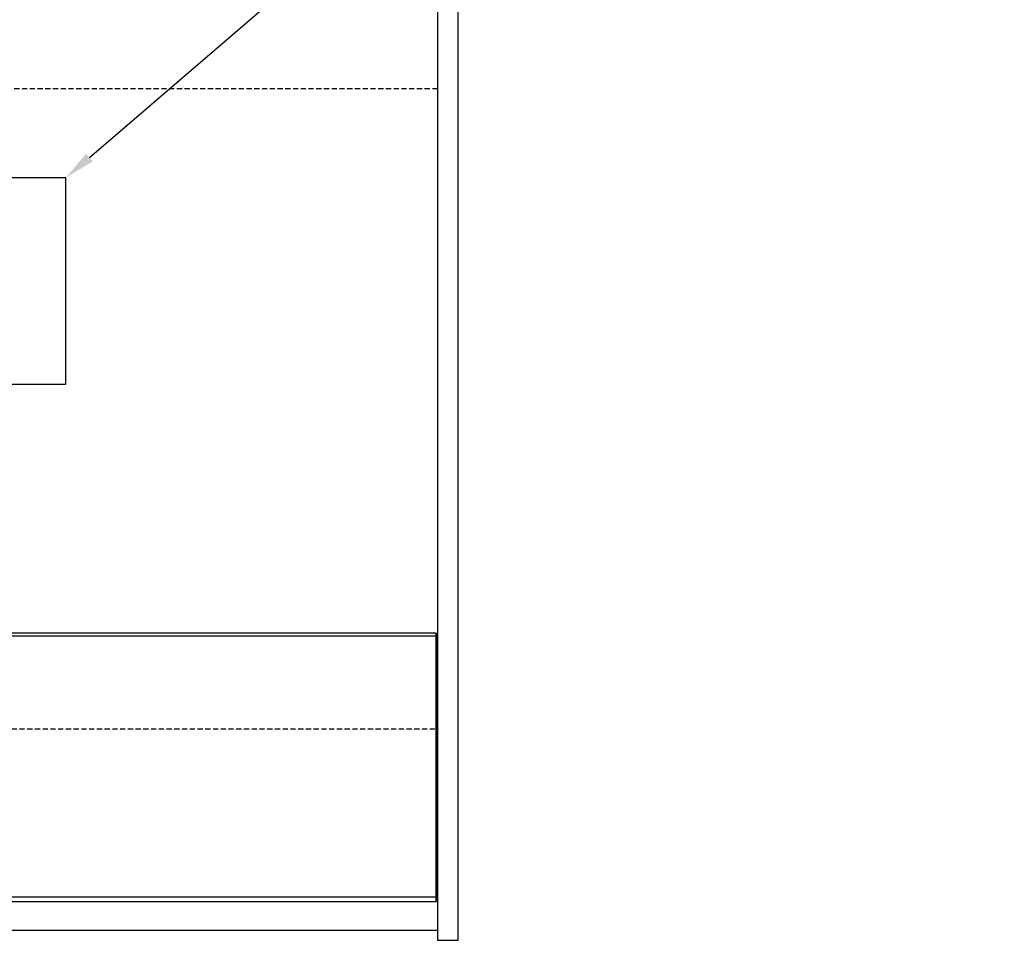
# Model space of a CAD drawing. Units: inches. Extents: x -22.4 to 75.5, y -21 to 77.1.
# Drawn here: x 27.8 to 75.5, y -0.5 to 44.1 of the extents above; entities that cross this region are included whole.
import ezdxf
from ezdxf import colors
from ezdxf.entities.mleader import LeaderData, LeaderLine
from ezdxf.math import Vec2, Vec3

# ---------------------------------------------------------------- set-up
doc = ezdxf.new("R2010")
doc.units = ezdxf.units.IN
doc.header["$MEASUREMENT"] = 0
doc.linetypes.add('HIDDEN', pattern=[0.375, 0.25, -0.125])
for name, color, linetype in [('DIMS-TOP', 7, 'Continuous'), ('GLASS', 5, 'Continuous'), ('MECHANICAL', 1, 'Continuous')]:
    doc.layers.add(name, color=color, linetype=linetype)
doc.styles.get("Standard").update_dxf_attribs({"font": 'romand.shx'})

msp = doc.modelspace()

# ---------------------------------------------------------------- linework, layer by layer
at = {"layer": 'GLASS'}
for p, q in [((47.9375, 14.37964, -50.45863), (0.0625, 14.37964, -50.45863)), ((47.9375, 14.37964, -50.45863), (47.9375, 14.22844, -50.27743)), ((47.9375, 14.22844, -50.27743), (0.0625, 14.22844, -50.27743)), ((47.9375, 1.58674, -70.03978), (0.0625, 1.58674, -70.03978)), ((47.9375, 1.36006, -69.97411), (47.9375, 1.58674, -70.03978)), ((47.9375, 1.36006, -69.97411), (0.0625, 1.36006, -69.97411))]:
    msp.add_line(p, q, dxfattribs=at)
at = {"layer": 'GLASS', "extrusion": (-1, 0, 0)}
msp.add_arc((-40.00671, -81.17106, -47.9375), 40, 16.157688, 50.157688, dxfattribs=at)
at = {"layer": 'GLASS', "extrusion": (1, 0, 0)}
msp.add_arc((40.00671, -81.17106, 47.9375), 40.236, 129.842312, 163.842312, dxfattribs=at)
at = {"layer": 'MECHANICAL'}
for p, q in [((48, 46.488), (48, -0.494)), ((49, -0.494), (49, 46.488)), ((0, 0), (48, 0)), ((48, -0.494), (49, -0.494))]:
    msp.add_line(p, q, dxfattribs=at)
at = {"layer": 'MECHANICAL', "linetype": 'HIDDEN'}
for p, q in [((48, 40.72498), (0, 40.72498)), ((0, 9.74498), (48, 9.74498))]:
    msp.add_line(p, q, dxfattribs=at)
at = {"layer": 'MECHANICAL'}
msp.add_lwpolyline([(10, 36.41805), (10, 26.41805), (30, 26.41805), (30, 36.41805)], close=True, dxfattribs=at)

# ---------------------------------------------------------------- leaders
at = {"layer": 'DIMS-TOP'}
ml = msp.add_multileader_mtext('Standard', dxfattribs=at)
ml.set_content('10" X 20"\\PMECHANICAL\\PACCESS', color=256)
ml.set_leader_properties()
ml.build(insert=Vec2(0, 0))
ml.multileader.update_dxf_attribs({"text_left_attachment_type": 2, "text_right_attachment_type": 2, "dogleg_length": 2, "arrow_head_size": 1.5})
ctx = ml.context
ctx.base_point, ctx.char_height, ctx.arrow_head_size, ctx.landing_gap_size, ctx.plane_origin = Vec3(53.87286, 55.19492), 2.5, 1.5, 0.5, Vec3(30, 36.41805)
ctx.left_attachment, ctx.right_attachment = 2, 2
notes = []
notes.append((ctx, [(0, (1, 1, 0), (51.87286, 55.19492), (1, 0), 2, [(0, [(30, 36.41805)], 0, [])])]))
ctx.mtext.insert, ctx.mtext.flow_direction = Vec3(54.37286, 60.84968), 5
for ctx, leaders in notes:
    for number, flags, end, landing, length, lines in leaders:
        leader = LeaderData()
        leader.index, (leader.has_last_leader_line, leader.has_dogleg_vector, leader.attachment_direction) = number, flags
        leader.last_leader_point, leader.dogleg_vector, leader.dogleg_length = Vec3(end), Vec3(landing), length
        for number, points, colour, breaks in lines:
            line = LeaderLine()
            line.index, line.vertices, line.color, line.breaks = number, Vec3.list(points), colors.encode_raw_color(colour), breaks
            leader.lines.append(line)
        ctx.leaders.append(leader)

doc.saveas('drawing.dxf')
